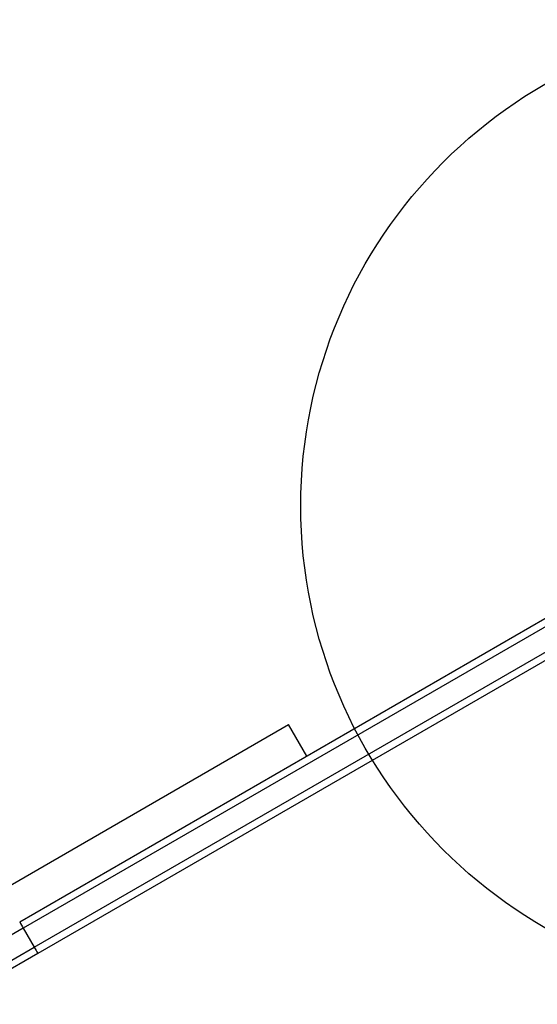
# Model space of a CAD drawing. Units: millimetres. Extents: x 12098 to 27781, y 28004 to 39332.
# Drawn here: x 14899 to 15112, y 34502 to 34907 of the extents above; entities that cross this region are included whole.
import ezdxf

# ---------------------------------------------------------------- set-up
doc = ezdxf.new("R2010")
doc.units = ezdxf.units.MM
doc.header["$LTSCALE"] = 200
doc.layers.add('OTWORY_MONTAŻOWE', color=1, linetype='Continuous')

msp = doc.modelspace()

# ---------------------------------------------------------------- linework, layer by layer
at = {"color": 7, "linetype": 'Continuous', "lineweight": 25}
for p, q in [((14899.1, 34535.54), (15127.83, 34667.61)), ((15128.79, 34664.69), (14900.58, 34532.93)), ((14905.08, 34525.14), (15133.29, 34656.9)), ((15135.33, 34654.61), (14906.6, 34522.55)), ((14859.56, 34530.04), (15009.74, 34616.74)), ((15017.24, 34603.75), (15009.74, 34616.74)), ((14900.58, 34532.93), (14866.2, 34513.09)), ((14900.58, 34532.93), (14905.08, 34525.14)), ((14906.6, 34522.55), (14870.4, 34501.66)), ((14870.7, 34505.29), (14905.08, 34525.14))]:
    msp.add_line(p, q, dxfattribs=at)
for centre, start, end in [((14976.49, 34577.63), 208.5364, 210.4878), ((14981.74, 34568.54), 209.5122, 211.4636)]:
    msp.add_arc(centre, 88.09, start, end, dxfattribs=at)
at = {"layer": 'OTWORY_MONTAŻOWE'}
msp.add_circle((15214.78, 34706.61), 200, dxfattribs=at)

doc.saveas('drawing.dxf')
